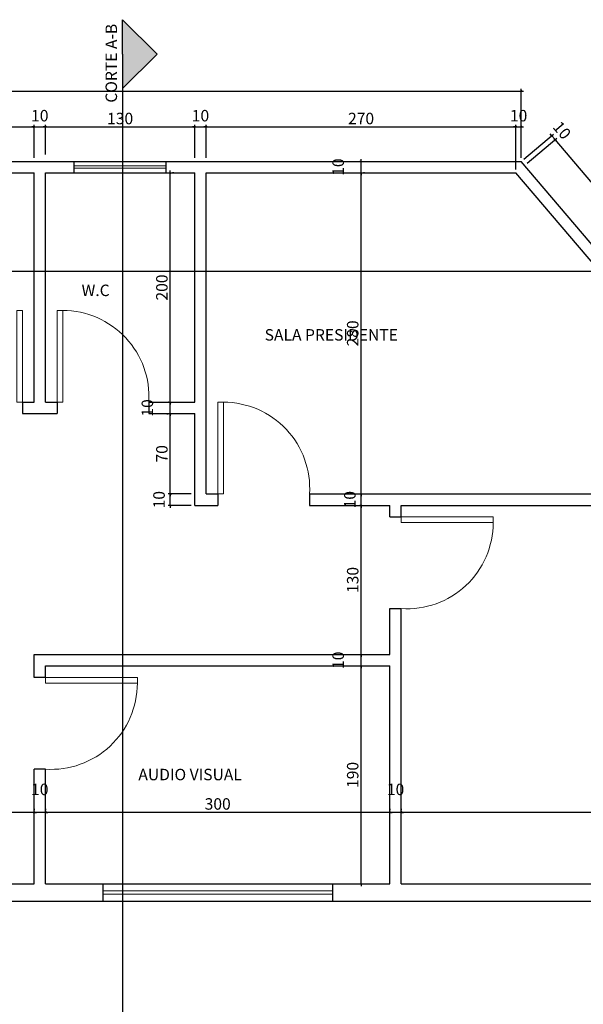
# Model space of a CAD drawing. Units: millimetres. Extents: x -37133 to -16827, y -6621 to 7572.
# Drawn here: x -32186 to -31695, y -708 to 150 of the extents above; entities that cross this region are included whole.
import ezdxf

# ---------------------------------------------------------------- set-up
doc = ezdxf.new("R2010")
doc.units = ezdxf.units.MM
doc.header["$LTSCALE"] = 10
doc.layers.add('alvenaria', color=6, linetype='Continuous', lineweight=30)
doc.layers.add('esquadrias', color=2, linetype='Continuous', lineweight=13)
doc.styles.add('REGUA60', font='times.ttf', dxfattribs={"width": 1.4, "height": 10})
doc.styles.get("Standard").update_dxf_attribs({"font": 'times.ttf', "height": 10})
doc.dimstyles.get("Standard").update_dxf_attribs({"dimtxt": 1.5, "dimasz": 0.18, "dimexe": 0.18, "dimexo": 0.0625, "dimgap": 0.09, "dimtad": 0, "dimtoh": 1, "dimzin": 0, "dimdsep": 46, "dimtxsty": 'Standard', "dimcen": 0, "dimse1": 1, "dimse2": 1, "dimsd1": 1, "dimsd2": 1, "dimaunit": 1, "dimadec": 3, "dimazin": 0, "dimtfac": 1, "dimtofl": 0, "dimtmove": 0, "dimatfit": 2, "dimfxl": 0.18, "dimtolj": 1, "dimtzin": 0, "dimarcsym": 0})

# ---------------------------------------------------------------- blocks, each defined once
blk = doc.blocks.new('COTATR')
at = {"color": 6}
blk.add_line((-71, -71), (71, 71), dxfattribs=at)
at = {"color": 0, "linetype": 'ByBlock'}
blk.add_line((0, 0), (200, 0), dxfattribs=at)
blk = doc.blocks.new('*D91')
at = {"layer": 'alvenaria', "color": 0, "lineweight": -2, "transparency": 16777216}
for p, q in [((-31744.2, 24.98), (-31718.49, 46.83)), ((-31482.02, -234.46), (-31720.01, 45.53)), ((-31506.2, -255.02), (-31480.49, -233.17))]:
    blk.add_line(p, q, dxfattribs=at)
at = {"layer": 'Defpoints', "color": 0, "transparency": 16777216}
for p in [(-31720.02, 45.54), (-31746.48, 23.04), (-31508.48, -256.96)]:
    blk.add_point(p, dxfattribs=at)
at = {"layer": 'alvenaria', "color": 0, "lineweight": -2, "transparency": 16777216, "xscale": 0.01, "yscale": 0.01, "zscale": 0.01}
for p, rotation in [((-31720.02, 45.54), 130.3645365730969), ((-31482.02, -234.46), 310.3645365730969)]:
    blk.add_blockref('COTATR', p, dxfattribs=dict(at, rotation=rotation))
at = {"layer": 'alvenaria', "color": 5, "transparency": 16777216, "insert": (-31596.39, -90.53), "char_height": 10, "attachment_point": 5, "rotation": 310.36454, "style": 'REGUA60'}
blk.add_mtext('365', dxfattribs=at)
blk = doc.blocks.new('*D92')
at = {"layer": 'alvenaria', "color": 0, "lineweight": -2, "transparency": 16777216}
for p, q in [((-31747.19, 28.51), (-31721.49, 50.36)), ((-31744.2, 24.98), (-31718.49, 46.83)), ((-31720.02, 45.54), (-31723.01, 49.05))]:
    blk.add_line(p, q, dxfattribs=at)
at = {"layer": 'Defpoints', "color": 0, "transparency": 16777216}
for p in [(-31723.01, 49.06), (-31749.48, 26.56), (-31746.48, 23.04)]:
    blk.add_point(p, dxfattribs=at)
at = {"layer": 'alvenaria', "color": 0, "lineweight": -2, "transparency": 16777216, "xscale": 0.01, "yscale": 0.01, "zscale": 0.01}
for p, rotation in [((-31723.01, 49.06), 130.3645365730969), ((-31720.02, 45.54), 310.3645365730969)]:
    blk.add_blockref('COTATR', p, dxfattribs=dict(at, rotation=rotation))
at = {"layer": 'alvenaria', "color": 5, "transparency": 16777216, "insert": (-31714.99, 52.84), "char_height": 10, "attachment_point": 5, "rotation": 310.36454, "style": 'REGUA60'}
blk.add_mtext('10', dxfattribs=at)
blk = doc.blocks.new('*D93')
at = {"layer": 'alvenaria', "color": 0, "lineweight": -2, "transparency": 16777216}
for p, q in [((-31891.98, -413.44), (-31890.98, -413.44)), ((-31888.98, -603.43), (-31888.98, -413.45)), ((-31891.98, -603.44), (-31890.98, -603.44))]:
    blk.add_line(p, q, dxfattribs=at)
at = {"layer": 'Defpoints', "color": 0, "transparency": 16777216}
for p in [(-31888.98, -413.44), (-31888.98, -413.44), (-31888.98, -603.44)]:
    blk.add_point(p, dxfattribs=at)
at = {"layer": 'alvenaria', "color": 0, "lineweight": -2, "transparency": 16777216, "xscale": 0.01, "yscale": 0.01, "zscale": 0.01}
for p, rotation in [((-31888.98, -413.44), 90), ((-31888.98, -603.44), 270)]:
    blk.add_blockref('COTATR', p, dxfattribs=dict(at, rotation=rotation))
at = {"layer": 'alvenaria', "color": 5, "transparency": 16777216, "insert": (-31895.06, -508.44), "char_height": 10, "attachment_point": 5, "rotation": 90, "style": 'REGUA60'}
blk.add_mtext('190', dxfattribs=at)
blk = doc.blocks.new('*D94')
at = {"layer": 'alvenaria', "color": 0, "lineweight": -2, "transparency": 16777216}
for p, q in [((-31891.98, -403.44), (-31890.98, -403.44)), ((-31888.98, -413.43), (-31888.98, -403.45)), ((-31891.98, -413.44), (-31890.98, -413.44))]:
    blk.add_line(p, q, dxfattribs=at)
at = {"layer": 'Defpoints', "color": 0, "transparency": 16777216}
for p in [(-31888.98, -403.44), (-31888.98, -403.44), (-31888.98, -413.44)]:
    blk.add_point(p, dxfattribs=at)
at = {"layer": 'alvenaria', "color": 0, "lineweight": -2, "transparency": 16777216, "xscale": 0.01, "yscale": 0.01, "zscale": 0.01}
for p, rotation in [((-31888.98, -403.44), 90), ((-31888.98, -413.44), 270)]:
    blk.add_blockref('COTATR', p, dxfattribs=dict(at, rotation=rotation))
at = {"layer": 'alvenaria', "color": 5, "transparency": 16777216, "insert": (-31907.71, -408.44), "char_height": 10, "attachment_point": 5, "rotation": 90, "style": 'REGUA60'}
blk.add_mtext('10', dxfattribs=at)
blk = doc.blocks.new('*D95')
at = {"layer": 'alvenaria', "color": 0, "lineweight": -2, "transparency": 16777216}
for p, q in [((-31891.27, -273.44), (-31890.98, -273.44)), ((-31888.98, -403.43), (-31888.98, -273.45)), ((-31891.98, -403.44), (-31890.98, -403.44))]:
    blk.add_line(p, q, dxfattribs=at)
at = {"layer": 'Defpoints', "color": 0, "transparency": 16777216}
for p in [(-31888.98, -273.44), (-31888.27, -273.44), (-31888.98, -403.44)]:
    blk.add_point(p, dxfattribs=at)
at = {"layer": 'alvenaria', "color": 0, "lineweight": -2, "transparency": 16777216, "xscale": 0.01, "yscale": 0.01, "zscale": 0.01}
for p, rotation in [((-31888.98, -273.44), 90), ((-31888.98, -403.44), 270)]:
    blk.add_blockref('COTATR', p, dxfattribs=dict(at, rotation=rotation))
at = {"layer": 'alvenaria', "color": 5, "transparency": 16777216, "insert": (-31895.04, -338.44), "char_height": 10, "attachment_point": 5, "rotation": 90, "style": 'REGUA60'}
blk.add_mtext('130', dxfattribs=at)
blk = doc.blocks.new('*D96')
at = {"layer": 'alvenaria', "color": 0, "lineweight": -2, "transparency": 16777216}
for p, q in [((-31891.98, -263.44), (-31890.98, -263.44)), ((-31888.98, -273.43), (-31888.98, -263.45)), ((-31891.27, -273.44), (-31890.98, -273.44))]:
    blk.add_line(p, q, dxfattribs=at)
at = {"layer": 'Defpoints', "color": 0, "transparency": 16777216}
for p in [(-31888.98, -263.44), (-31888.98, -263.44), (-31888.27, -273.44)]:
    blk.add_point(p, dxfattribs=at)
at = {"layer": 'alvenaria', "color": 0, "lineweight": -2, "transparency": 16777216, "xscale": 0.01, "yscale": 0.01, "zscale": 0.01}
for p, rotation in [((-31888.98, -263.44), 90), ((-31888.98, -273.44), 270)]:
    blk.add_blockref('COTATR', p, dxfattribs=dict(at, rotation=rotation))
at = {"layer": 'alvenaria', "color": 5, "transparency": 16777216, "insert": (-31897.53, -268.44), "char_height": 10, "attachment_point": 5, "rotation": 90, "style": 'REGUA60'}
blk.add_mtext('10', dxfattribs=at)
blk = doc.blocks.new('*D97')
at = {"layer": 'alvenaria', "color": 0, "lineweight": -2, "transparency": 16777216}
for p, q in [((-31888.98, -263.43), (-31888.98, 16.55)), ((-31886.04, 16.56), (-31886.98, 16.56)), ((-31891.98, -263.44), (-31890.98, -263.44))]:
    blk.add_line(p, q, dxfattribs=at)
at = {"layer": 'Defpoints', "color": 0, "transparency": 16777216}
for p in [(-31889.04, 16.56), (-31888.98, 16.56), (-31888.98, -263.44)]:
    blk.add_point(p, dxfattribs=at)
at = {"layer": 'alvenaria', "color": 0, "lineweight": -2, "transparency": 16777216, "xscale": 0.01, "yscale": 0.01, "zscale": 0.01}
for p, rotation in [((-31888.98, 16.56), 90), ((-31888.98, -263.44), 270)]:
    blk.add_blockref('COTATR', p, dxfattribs=dict(at, rotation=rotation))
at = {"layer": 'alvenaria', "color": 5, "transparency": 16777216, "insert": (-31895.04, -123.44), "char_height": 10, "attachment_point": 5, "rotation": 90, "style": 'REGUA60'}
blk.add_mtext('280', dxfattribs=at)
blk = doc.blocks.new('*D98')
at = {"layer": 'alvenaria', "color": 0, "lineweight": -2, "transparency": 16777216}
for p, q in [((-31891.98, 26.56), (-31890.98, 26.56)), ((-31888.98, 16.57), (-31888.98, 26.55)), ((-31886.04, 16.56), (-31886.98, 16.56))]:
    blk.add_line(p, q, dxfattribs=at)
at = {"layer": 'Defpoints', "color": 0, "transparency": 16777216}
for p in [(-31888.98, 26.56), (-31888.98, 26.56), (-31889.04, 16.56)]:
    blk.add_point(p, dxfattribs=at)
at = {"layer": 'alvenaria', "color": 0, "lineweight": -2, "transparency": 16777216, "xscale": 0.01, "yscale": 0.01, "zscale": 0.01}
for p, rotation in [((-31888.98, 26.56), 90), ((-31888.98, 16.56), 270)]:
    blk.add_blockref('COTATR', p, dxfattribs=dict(at, rotation=rotation))
at = {"layer": 'alvenaria', "color": 5, "transparency": 16777216, "insert": (-31907.71, 21.56), "char_height": 10, "attachment_point": 5, "rotation": 90, "style": 'REGUA60'}
blk.add_mtext('10', dxfattribs=at)
blk = doc.blocks.new('*D101')
at = {"layer": 'alvenaria', "color": 0, "lineweight": -2, "transparency": 16777216}
for p, q in [((-31360.91, -525.89), (-31360.91, -543.09)), ((-31853.98, -538.09), (-31853.98, -539.09)), ((-31360.92, -541.09), (-31853.97, -541.09))]:
    blk.add_line(p, q, dxfattribs=at)
at = {"layer": 'Defpoints', "color": 0, "transparency": 16777216}
for p in [(-31360.91, -522.89), (-31853.98, -541.09), (-31853.98, -541.09)]:
    blk.add_point(p, dxfattribs=at)
at = {"layer": 'alvenaria', "color": 0, "lineweight": -2, "transparency": 16777216, "xscale": 0.01, "yscale": 0.01, "zscale": 0.01, "rotation": 180}
blk.add_blockref('COTATR', (-31853.98, -541.09), dxfattribs=at)
at = {"layer": 'alvenaria', "color": 0, "lineweight": -2, "transparency": 16777216, "xscale": 0.01, "yscale": 0.01, "zscale": 0.01}
blk.add_blockref('COTATR', (-31360.91, -541.09), dxfattribs=at)
at = {"layer": 'alvenaria', "color": 5, "transparency": 16777216, "insert": (-31607.45, -535.01), "char_height": 10, "attachment_point": 5, "style": 'REGUA60'}
blk.add_mtext('493', dxfattribs=at)
blk = doc.blocks.new('*D102')
at = {"layer": 'alvenaria', "color": 0, "lineweight": -2, "transparency": 16777216}
for p, q in [((-31863.98, -538.09), (-31863.98, -539.09)), ((-31853.98, -538.09), (-31853.98, -539.09)), ((-31853.99, -541.09), (-31863.97, -541.09))]:
    blk.add_line(p, q, dxfattribs=at)
at = {"layer": 'Defpoints', "color": 0, "transparency": 16777216}
for p in [(-31863.98, -541.09), (-31863.98, -541.09), (-31853.98, -541.09)]:
    blk.add_point(p, dxfattribs=at)
at = {"layer": 'alvenaria', "color": 0, "lineweight": -2, "transparency": 16777216, "xscale": 0.01, "yscale": 0.01, "zscale": 0.01, "rotation": 180}
blk.add_blockref('COTATR', (-31863.98, -541.09), dxfattribs=at)
at = {"layer": 'alvenaria', "color": 0, "lineweight": -2, "transparency": 16777216, "xscale": 0.01, "yscale": 0.01, "zscale": 0.01}
blk.add_blockref('COTATR', (-31853.98, -541.09), dxfattribs=at)
at = {"layer": 'alvenaria', "color": 5, "transparency": 16777216, "insert": (-31858.98, -522.36), "char_height": 10, "attachment_point": 5, "style": 'REGUA60'}
blk.add_mtext('10', dxfattribs=at)
blk = doc.blocks.new('*D103')
at = {"layer": 'alvenaria', "color": 0, "lineweight": -2, "transparency": 16777216}
for p, q in [((-32163.98, -538.09), (-32163.98, -539.09)), ((-31863.98, -538.09), (-31863.98, -539.09)), ((-31863.99, -541.09), (-32163.97, -541.09))]:
    blk.add_line(p, q, dxfattribs=at)
at = {"layer": 'Defpoints', "color": 0, "transparency": 16777216}
for p in [(-32163.98, -541.09), (-32163.98, -541.09), (-31863.98, -541.09)]:
    blk.add_point(p, dxfattribs=at)
at = {"layer": 'alvenaria', "color": 0, "lineweight": -2, "transparency": 16777216, "xscale": 0.01, "yscale": 0.01, "zscale": 0.01, "rotation": 180}
blk.add_blockref('COTATR', (-32163.98, -541.09), dxfattribs=at)
at = {"layer": 'alvenaria', "color": 0, "lineweight": -2, "transparency": 16777216, "xscale": 0.01, "yscale": 0.01, "zscale": 0.01}
blk.add_blockref('COTATR', (-31863.98, -541.09), dxfattribs=at)
at = {"layer": 'alvenaria', "color": 5, "transparency": 16777216, "insert": (-32013.98, -535.03), "char_height": 10, "attachment_point": 5, "style": 'REGUA60'}
blk.add_mtext('300', dxfattribs=at)
blk = doc.blocks.new('*D104')
at = {"layer": 'alvenaria', "color": 0, "lineweight": -2, "transparency": 16777216}
for p, q in [((-32173.98, -538.09), (-32173.98, -539.09)), ((-32163.98, -538.09), (-32163.98, -539.09)), ((-32163.99, -541.09), (-32173.97, -541.09))]:
    blk.add_line(p, q, dxfattribs=at)
at = {"layer": 'Defpoints', "color": 0, "transparency": 16777216}
for p in [(-32173.98, -541.09), (-32173.98, -541.09), (-32163.98, -541.09)]:
    blk.add_point(p, dxfattribs=at)
at = {"layer": 'alvenaria', "color": 0, "lineweight": -2, "transparency": 16777216, "xscale": 0.01, "yscale": 0.01, "zscale": 0.01, "rotation": 180}
blk.add_blockref('COTATR', (-32173.98, -541.09), dxfattribs=at)
at = {"layer": 'alvenaria', "color": 0, "lineweight": -2, "transparency": 16777216, "xscale": 0.01, "yscale": 0.01, "zscale": 0.01}
blk.add_blockref('COTATR', (-32163.98, -541.09), dxfattribs=at)
at = {"layer": 'alvenaria', "color": 5, "transparency": 16777216, "insert": (-32168.98, -522.36), "char_height": 10, "attachment_point": 5, "style": 'REGUA60'}
blk.add_mtext('10', dxfattribs=at)
blk = doc.blocks.new('*D105')
at = {"layer": 'alvenaria', "color": 0, "lineweight": -2, "transparency": 16777216}
for p, q in [((-32303.98, -538.8), (-32303.98, -539.09)), ((-32173.98, -538.09), (-32173.98, -539.09)), ((-32173.99, -541.09), (-32303.97, -541.09))]:
    blk.add_line(p, q, dxfattribs=at)
at = {"layer": 'Defpoints', "color": 0, "transparency": 16777216}
for p in [(-32303.98, -541.09), (-32303.98, -541.8), (-32173.98, -541.09)]:
    blk.add_point(p, dxfattribs=at)
at = {"layer": 'alvenaria', "color": 0, "lineweight": -2, "transparency": 16777216, "xscale": 0.01, "yscale": 0.01, "zscale": 0.01, "rotation": 180}
blk.add_blockref('COTATR', (-32303.98, -541.09), dxfattribs=at)
at = {"layer": 'alvenaria', "color": 0, "lineweight": -2, "transparency": 16777216, "xscale": 0.01, "yscale": 0.01, "zscale": 0.01}
blk.add_blockref('COTATR', (-32173.98, -541.09), dxfattribs=at)
at = {"layer": 'alvenaria', "color": 5, "transparency": 16777216, "insert": (-32238.98, -535.03), "char_height": 10, "attachment_point": 5, "style": 'REGUA60'}
blk.add_mtext('130', dxfattribs=at)
blk = doc.blocks.new('*D111')
at = {"layer": 'alvenaria', "color": 0, "lineweight": -2, "transparency": 16777216}
for p, q in [((-32303.98, 32.56), (-32303.98, 58.54)), ((-32303.97, 56.54), (-32173.99, 56.54)), ((-32173.98, 29.56), (-32173.98, 58.54))]:
    blk.add_line(p, q, dxfattribs=at)
at = {"layer": 'Defpoints', "color": 0, "transparency": 16777216}
for p in [(-32173.98, 56.54), (-32303.98, 29.56), (-32173.98, 26.56)]:
    blk.add_point(p, dxfattribs=at)
at = {"layer": 'alvenaria', "color": 0, "lineweight": -2, "transparency": 16777216, "xscale": 0.01, "yscale": 0.01, "zscale": 0.01, "rotation": 180}
blk.add_blockref('COTATR', (-32303.98, 56.54), dxfattribs=at)
at = {"layer": 'alvenaria', "color": 0, "lineweight": -2, "transparency": 16777216, "xscale": 0.01, "yscale": 0.01, "zscale": 0.01}
blk.add_blockref('COTATR', (-32173.98, 56.54), dxfattribs=at)
at = {"layer": 'alvenaria', "color": 5, "transparency": 16777216, "insert": (-32238.98, 62.61), "char_height": 10, "attachment_point": 5, "style": 'REGUA60'}
blk.add_mtext('130', dxfattribs=at)
blk = doc.blocks.new('*D112')
at = {"layer": 'alvenaria', "color": 0, "lineweight": -2, "transparency": 16777216}
for p, q in [((-32173.98, 29.56), (-32173.98, 58.54)), ((-32173.97, 56.54), (-32163.99, 56.54)), ((-32163.98, 32.56), (-32163.98, 58.54))]:
    blk.add_line(p, q, dxfattribs=at)
at = {"layer": 'Defpoints', "color": 0, "transparency": 16777216}
for p in [(-32163.98, 56.54), (-32173.98, 26.56), (-32163.98, 29.56)]:
    blk.add_point(p, dxfattribs=at)
at = {"layer": 'alvenaria', "color": 0, "lineweight": -2, "transparency": 16777216, "xscale": 0.01, "yscale": 0.01, "zscale": 0.01, "rotation": 180}
blk.add_blockref('COTATR', (-32173.98, 56.54), dxfattribs=at)
at = {"layer": 'alvenaria', "color": 0, "lineweight": -2, "transparency": 16777216, "xscale": 0.01, "yscale": 0.01, "zscale": 0.01}
blk.add_blockref('COTATR', (-32163.98, 56.54), dxfattribs=at)
at = {"layer": 'alvenaria', "color": 5, "transparency": 16777216, "insert": (-32168.98, 65.1), "char_height": 10, "attachment_point": 5, "style": 'REGUA60'}
blk.add_mtext('10', dxfattribs=at)
blk = doc.blocks.new('*D113')
at = {"layer": 'alvenaria', "color": 0, "lineweight": -2, "transparency": 16777216}
for p, q in [((-32163.98, 32.56), (-32163.98, 58.54)), ((-32163.97, 56.54), (-32033.99, 56.54)), ((-32033.98, 29.56), (-32033.98, 58.54))]:
    blk.add_line(p, q, dxfattribs=at)
at = {"layer": 'Defpoints', "color": 0, "transparency": 16777216}
for p in [(-32033.98, 56.54), (-32163.98, 29.56), (-32033.98, 26.56)]:
    blk.add_point(p, dxfattribs=at)
at = {"layer": 'alvenaria', "color": 0, "lineweight": -2, "transparency": 16777216, "xscale": 0.01, "yscale": 0.01, "zscale": 0.01, "rotation": 180}
blk.add_blockref('COTATR', (-32163.98, 56.54), dxfattribs=at)
at = {"layer": 'alvenaria', "color": 0, "lineweight": -2, "transparency": 16777216, "xscale": 0.01, "yscale": 0.01, "zscale": 0.01}
blk.add_blockref('COTATR', (-32033.98, 56.54), dxfattribs=at)
at = {"layer": 'alvenaria', "color": 5, "transparency": 16777216, "insert": (-32098.98, 62.61), "char_height": 10, "attachment_point": 5, "style": 'REGUA60'}
blk.add_mtext('130', dxfattribs=at)
blk = doc.blocks.new('*D114')
at = {"layer": 'alvenaria', "color": 0, "lineweight": -2, "transparency": 16777216}
for p, q in [((-32033.98, 29.56), (-32033.98, 58.54)), ((-32033.97, 56.54), (-32023.99, 56.54)), ((-32023.98, 29.56), (-32023.98, 58.54))]:
    blk.add_line(p, q, dxfattribs=at)
at = {"layer": 'Defpoints', "color": 0, "transparency": 16777216}
for p in [(-32023.98, 56.54), (-32033.98, 26.56), (-32023.98, 26.56)]:
    blk.add_point(p, dxfattribs=at)
at = {"layer": 'alvenaria', "color": 0, "lineweight": -2, "transparency": 16777216, "xscale": 0.01, "yscale": 0.01, "zscale": 0.01, "rotation": 180}
blk.add_blockref('COTATR', (-32033.98, 56.54), dxfattribs=at)
at = {"layer": 'alvenaria', "color": 0, "lineweight": -2, "transparency": 16777216, "xscale": 0.01, "yscale": 0.01, "zscale": 0.01}
blk.add_blockref('COTATR', (-32023.98, 56.54), dxfattribs=at)
at = {"layer": 'alvenaria', "color": 5, "transparency": 16777216, "insert": (-32028.98, 65.1), "char_height": 10, "attachment_point": 5, "style": 'REGUA60'}
blk.add_mtext('10', dxfattribs=at)
blk = doc.blocks.new('*D115')
at = {"layer": 'alvenaria', "color": 0, "lineweight": -2, "transparency": 16777216}
for p, q in [((-32023.98, 29.56), (-32023.98, 58.54)), ((-32023.97, 56.54), (-31754.11, 56.54)), ((-31754.1, 19.56), (-31754.1, 58.54))]:
    blk.add_line(p, q, dxfattribs=at)
at = {"layer": 'Defpoints', "color": 0, "transparency": 16777216}
for p in [(-31754.1, 56.54), (-32023.98, 26.56), (-31754.1, 16.56)]:
    blk.add_point(p, dxfattribs=at)
at = {"layer": 'alvenaria', "color": 0, "lineweight": -2, "transparency": 16777216, "xscale": 0.01, "yscale": 0.01, "zscale": 0.01, "rotation": 180}
blk.add_blockref('COTATR', (-32023.98, 56.54), dxfattribs=at)
at = {"layer": 'alvenaria', "color": 0, "lineweight": -2, "transparency": 16777216, "xscale": 0.01, "yscale": 0.01, "zscale": 0.01}
blk.add_blockref('COTATR', (-31754.1, 56.54), dxfattribs=at)
at = {"layer": 'alvenaria', "color": 5, "transparency": 16777216, "insert": (-31889.04, 62.62), "char_height": 10, "attachment_point": 5, "style": 'REGUA60'}
blk.add_mtext('270', dxfattribs=at)
blk = doc.blocks.new('*D116')
at = {"layer": 'alvenaria', "color": 0, "lineweight": -2, "transparency": 16777216}
for p, q in [((-31754.1, 19.56), (-31754.1, 58.54)), ((-31754.09, 56.54), (-31749.49, 56.54)), ((-31749.48, 29.56), (-31749.48, 58.54))]:
    blk.add_line(p, q, dxfattribs=at)
at = {"layer": 'Defpoints', "color": 0, "transparency": 16777216}
for p in [(-31749.48, 56.54), (-31749.48, 26.56), (-31754.1, 16.56)]:
    blk.add_point(p, dxfattribs=at)
at = {"layer": 'alvenaria', "color": 0, "lineweight": -2, "transparency": 16777216, "xscale": 0.01, "yscale": 0.01, "zscale": 0.01, "rotation": 180}
blk.add_blockref('COTATR', (-31754.1, 56.54), dxfattribs=at)
at = {"layer": 'alvenaria', "color": 0, "lineweight": -2, "transparency": 16777216, "xscale": 0.01, "yscale": 0.01, "zscale": 0.01}
blk.add_blockref('COTATR', (-31749.48, 56.54), dxfattribs=at)
at = {"layer": 'alvenaria', "color": 5, "transparency": 16777216, "insert": (-31751.79, 65.1), "char_height": 10, "attachment_point": 5, "style": 'REGUA60'}
blk.add_mtext('10', dxfattribs=at)
blk = doc.blocks.new('*D117')
at = {"layer": 'alvenaria', "color": 0, "lineweight": -2, "transparency": 16777216}
for p, q in [((-32747.48, 29.56), (-32747.48, 89.67)), ((-32747.47, 87.67), (-31749.49, 87.67)), ((-31749.48, 29.56), (-31749.48, 89.67))]:
    blk.add_line(p, q, dxfattribs=at)
at = {"layer": 'Defpoints', "color": 0, "transparency": 16777216}
for p in [(-31749.48, 87.67), (-32747.48, 26.56), (-31749.48, 26.56)]:
    blk.add_point(p, dxfattribs=at)
at = {"layer": 'alvenaria', "color": 0, "lineweight": -2, "transparency": 16777216, "xscale": 0.01, "yscale": 0.01, "zscale": 0.01, "rotation": 180}
blk.add_blockref('COTATR', (-32747.48, 87.67), dxfattribs=at)
at = {"layer": 'alvenaria', "color": 0, "lineweight": -2, "transparency": 16777216, "xscale": 0.01, "yscale": 0.01, "zscale": 0.01}
blk.add_blockref('COTATR', (-31749.48, 87.67), dxfattribs=at)
at = {"layer": 'alvenaria', "color": 5, "transparency": 16777216, "insert": (-32248.48, 93.74), "char_height": 10, "attachment_point": 5, "style": 'REGUA60'}
blk.add_mtext('1000', dxfattribs=at)
blk = doc.blocks.new('*D118')
at = {"layer": 'alvenaria', "color": 0, "lineweight": -2, "transparency": 16777216}
for p, q in [((-32036.98, -263.44), (-32057.24, -263.44)), ((-32055.24, -273.43), (-32055.24, -263.45)), ((-32036.98, -273.44), (-32057.24, -273.44))]:
    blk.add_line(p, q, dxfattribs=at)
at = {"layer": 'Defpoints', "color": 0, "transparency": 16777216}
for p in [(-32055.24, -263.44), (-32033.98, -263.44), (-32033.98, -273.44)]:
    blk.add_point(p, dxfattribs=at)
at = {"layer": 'alvenaria', "color": 0, "lineweight": -2, "transparency": 16777216, "xscale": 0.01, "yscale": 0.01, "zscale": 0.01}
for p, rotation in [((-32055.24, -263.44), 90), ((-32055.24, -273.44), 270)]:
    blk.add_blockref('COTATR', p, dxfattribs=dict(at, rotation=rotation))
at = {"layer": 'alvenaria', "color": 5, "transparency": 16777216, "insert": (-32063.8, -268.44), "char_height": 10, "attachment_point": 5, "rotation": 90, "style": 'REGUA60'}
blk.add_mtext('10', dxfattribs=at)
blk = doc.blocks.new('*D119')
at = {"layer": 'alvenaria', "color": 0, "lineweight": -2, "transparency": 16777216}
for p, q in [((-32058.24, -193.44), (-32057.24, -193.44)), ((-32055.24, -263.43), (-32055.24, -193.45)), ((-32036.98, -263.44), (-32057.24, -263.44))]:
    blk.add_line(p, q, dxfattribs=at)
at = {"layer": 'Defpoints', "color": 0, "transparency": 16777216}
for p in [(-32055.24, -193.44), (-32055.24, -193.44), (-32033.98, -263.44)]:
    blk.add_point(p, dxfattribs=at)
at = {"layer": 'alvenaria', "color": 0, "lineweight": -2, "transparency": 16777216, "xscale": 0.01, "yscale": 0.01, "zscale": 0.01}
for p, rotation in [((-32055.24, -193.44), 90), ((-32055.24, -263.44), 270)]:
    blk.add_blockref('COTATR', p, dxfattribs=dict(at, rotation=rotation))
at = {"layer": 'alvenaria', "color": 5, "transparency": 16777216, "insert": (-32061.32, -228.44), "char_height": 10, "attachment_point": 5, "rotation": 90, "style": 'REGUA60'}
blk.add_mtext('70', dxfattribs=at)
blk = doc.blocks.new('*D120')
at = {"layer": 'alvenaria', "color": 0, "lineweight": -2, "transparency": 16777216}
for p, q in [((-32056.98, -183.44), (-32057.24, -183.44)), ((-32055.24, -193.43), (-32055.24, -183.45)), ((-32058.24, -193.44), (-32057.24, -193.44))]:
    blk.add_line(p, q, dxfattribs=at)
at = {"layer": 'Defpoints', "color": 0, "transparency": 16777216}
for p in [(-32055.24, -183.44), (-32053.98, -183.44), (-32055.24, -193.44)]:
    blk.add_point(p, dxfattribs=at)
at = {"layer": 'alvenaria', "color": 0, "lineweight": -2, "transparency": 16777216, "xscale": 0.01, "yscale": 0.01, "zscale": 0.01}
for p, rotation in [((-32055.24, -183.44), 90), ((-32055.24, -193.44), 270)]:
    blk.add_blockref('COTATR', p, dxfattribs=dict(at, rotation=rotation))
at = {"layer": 'alvenaria', "color": 5, "transparency": 16777216, "insert": (-32073.97, -188.44), "char_height": 10, "attachment_point": 5, "rotation": 90, "style": 'REGUA60'}
blk.add_mtext('10', dxfattribs=at)
blk = doc.blocks.new('*D121')
at = {"layer": 'alvenaria', "color": 0, "lineweight": -2, "transparency": 16777216}
for p, q in [((-32055.24, -183.43), (-32055.24, 16.55)), ((-32052.24, 16.56), (-32053.24, 16.56)), ((-32056.98, -183.44), (-32057.24, -183.44))]:
    blk.add_line(p, q, dxfattribs=at)
at = {"layer": 'Defpoints', "color": 0, "transparency": 16777216}
for p in [(-32055.24, 16.56), (-32055.24, 16.56), (-32053.98, -183.44)]:
    blk.add_point(p, dxfattribs=at)
at = {"layer": 'alvenaria', "color": 0, "lineweight": -2, "transparency": 16777216, "xscale": 0.01, "yscale": 0.01, "zscale": 0.01}
for p, rotation in [((-32055.24, 16.56), 90), ((-32055.24, -183.44), 270)]:
    blk.add_blockref('COTATR', p, dxfattribs=dict(at, rotation=rotation))
at = {"layer": 'alvenaria', "color": 5, "transparency": 16777216, "insert": (-32061.31, -83.44), "char_height": 10, "attachment_point": 5, "rotation": 90, "style": 'REGUA60'}
blk.add_mtext('200', dxfattribs=at)

msp = doc.modelspace()

# ---------------------------------------------------------------- hatches: boundary and pattern name
msp.add_hatch(color=256).paths.add_polyline_path([(-32066.838, 120.079), (-32096.838, 90.079), (-32096.838, 120.079), (-32096.838, 150.079)])

# ---------------------------------------------------------------- linework, layer by layer
for p, q in [((-32096.838, 120.079), (-32096.838, 150.079)), ((-32096.838, 120.079), (-32096.838, 150.079)), ((-32066.838, 120.079), (-32096.838, 150.079)), ((-32096.838, 120.079), (-32096.838, 90.079)), ((-32096.838, 120.079), (-32096.838, 90.079)), ((-32066.838, 120.079), (-32096.838, 90.079))]:
    msp.add_line(p, q)
at = {"layer": 'alvenaria'}
for p, q in [((-32096.838, 90.079), (-32096.838, -748.887)), ((-32198.978, 26.564), (-32138.978, 26.564)), ((-32138.978, 16.564), (-32138.978, 26.564)), ((-32138.978, 26.564), (-32058.978, 26.564)), ((-32058.978, 26.564), (-31749.478, 26.564)), ((-32058.978, 16.564), (-32058.978, 26.564)), ((-31676.057, -59.814), (-31749.478, 26.564)), ((-32198.978, 16.564), (-32173.978, 16.564)), ((-32173.978, -183.436), (-32173.978, 16.564)), ((-32163.978, 16.564), (-32138.978, 16.564)), ((-32163.978, -183.436), (-32163.978, 16.564)), ((-32138.978, 16.564), (-32058.978, 16.564)), ((-32058.978, 16.564), (-32033.978, 16.564)), ((-32033.978, -183.436), (-32033.978, 16.564)), ((-32023.978, 16.564), (-31754.102, 16.564)), ((-32023.978, -263.436), (-32023.978, 16.564)), ((-31683.676, -66.291), (-31754.102, 16.564)), ((-32745.75, -69.174), (-31408.357, -69.174)), ((-32183.978, -183.436), (-32173.978, -183.436)), ((-32183.978, -183.436), (-32183.978, -193.436)), ((-32163.978, -183.436), (-32153.978, -183.436)), ((-32153.978, -183.436), (-32153.978, -193.436)), ((-32073.978, -183.436), (-32033.978, -183.436)), ((-32073.978, -183.436), (-32073.978, -193.436)), ((-32183.978, -193.436), (-32153.978, -193.436)), ((-32073.978, -193.436), (-32033.978, -193.436)), ((-32033.978, -273.436), (-32033.978, -193.436)), ((-32023.978, -263.436), (-32013.978, -263.436)), ((-32013.978, -263.436), (-32013.978, -273.436)), ((-31933.978, -263.436), (-31516.102, -263.436)), ((-31933.978, -263.436), (-31933.978, -273.436)), ((-32033.978, -273.436), (-32013.978, -273.436)), ((-31933.978, -273.436), (-31863.978, -273.436)), ((-31863.978, -283.436), (-31863.978, -273.436)), ((-31853.978, -273.436), (-31507.602, -273.436)), ((-31853.978, -283.436), (-31853.978, -273.436)), ((-31863.978, -283.436), (-31853.978, -283.436)), ((-31863.978, -403.436), (-31863.978, -363.436)), ((-31863.978, -363.436), (-31853.978, -363.436)), ((-31853.978, -603.436), (-31853.978, -363.436)), ((-32173.978, -403.436), (-31863.978, -403.436)), ((-32173.978, -423.436), (-32173.978, -403.436)), ((-32163.978, -413.436), (-31863.978, -413.436)), ((-32163.978, -423.436), (-32163.978, -413.436)), ((-31863.978, -603.436), (-31863.978, -413.436)), ((-32163.978, -423.436), (-32173.978, -423.436)), ((-32173.978, -603.436), (-32173.978, -503.436)), ((-32163.978, -503.436), (-32173.978, -503.436)), ((-32163.978, -603.436), (-32163.978, -503.436)), ((-32208.978, -603.436), (-32173.978, -603.436)), ((-32163.978, -603.436), (-32113.978, -603.436)), ((-32113.978, -603.436), (-32113.978, -618.436)), ((-32113.978, -603.436), (-31913.978, -603.436)), ((-31913.978, -603.436), (-31863.978, -603.436)), ((-31913.978, -603.436), (-31913.978, -618.436)), ((-31853.978, -603.436), (-31543.978, -603.436)), ((-32208.978, -618.436), (-32113.978, -618.436)), ((-32113.978, -618.436), (-31913.978, -618.436)), ((-31913.978, -618.436), (-31548.978, -618.436))]:
    msp.add_line(p, q, dxfattribs=at)
at = {"layer": 'esquadrias'}
for p, q in [((-32138.978, 22.564), (-32058.978, 22.564)), ((-32138.978, 20.564), (-32058.978, 20.564)), ((-32113.978, -609.436), (-31913.978, -609.436)), ((-32113.978, -612.436), (-31913.978, -612.436))]:
    msp.add_line(p, q, dxfattribs=at)
for points in [[(-32183.978, -103.436), (-32188.978, -103.436), (-32188.978, -183.436), (-32183.978, -183.436)], [(-32153.978, -103.436), (-32148.978, -103.436), (-32148.978, -183.436), (-32153.978, -183.436)], [(-32013.978, -183.436), (-32008.978, -183.436), (-32008.978, -263.436), (-32013.978, -263.436)], [(-31773.978, -283.436), (-31773.978, -288.436), (-31853.978, -288.436), (-31853.978, -283.436)], [(-32083.978, -423.436), (-32083.978, -428.436), (-32163.978, -428.436), (-32163.978, -423.436)]]:
    msp.add_lwpolyline(points, close=True, dxfattribs=at)
for centre, start, end in [((-32148.978, -178.593), 356.304779, 90), ((-32008.978, -258.593), 356.304779, 90), ((-31849.134, -288.436), 266.304779, 0), ((-32159.134, -428.436), 266.304779, 0)]:
    msp.add_arc(centre, 75.156, start, end, dxfattribs=at)

# ---------------------------------------------------------------- texts
msp.add_text('CORTE A-B', height=10, rotation=90).set_placement((-32101.684, 77.724))
for s, p in [('W.C', (-32132.567, -90.914)), ('SALA PRESIDENTE', (-31973.072, -129.724)), ('AUDIO VISUAL', (-32083.11, -513.094))]:
    msp.add_text(s, height=10).set_placement(p)

# ---------------------------------------------------------------- dimensions: what is measured, and where the dimension line sits
at = {"layer": 'alvenaria'}
for base, p1, text, picture, middle in [((-31749.478, 87.674), (-32747.478, 26.564), '1000', '*D117', (-32248.478, 93.741)), ((-31749.478, 56.543), (-31754.102, 16.564), '10', '*D116', (-31751.79, 65.099))]:
    dim = msp.add_linear_dim(base=base, p1=p1, p2=(-31749.478, 26.564), text=text, dimstyle='Standard', override={"dimtxt": 10, "dimasz": 0.01, "dimexe": 2, "dimexo": 3, "dimgap": 0.98, "dimtad": 1, "dimtoh": 0, "dimrnd": 0.5, "dimzin": 8, "dimdsep": 44, "dimtxsty": 'REGUA60', "dimblk": 'COTATR', "dimcen": 4, "dimdle": 4, "dimse1": 0, "dimse2": 0, "dimsd1": 0, "dimsd2": 0, "dimclrt": 5, "dimadec": 0, "dimtmove": 2, "dimtolj": 0, "dimtzin": 8}, dxfattribs=at)
    dim.commit()
    dim.dimension.update_dxf_attribs({"geometry": picture, "text_midpoint": middle})
for base, p1, p2, picture, middle in [((-32173.978, 56.543), (-32303.978, 29.564), (-32173.978, 26.564), '*D111', (-32238.978, 62.609)), ((-32163.978, 56.543), (-32173.978, 26.564), (-32163.978, 29.564), '*D112', (-32168.978, 65.099)), ((-32033.978, 56.543), (-32163.978, 29.564), (-32033.978, 26.564), '*D113', (-32098.978, 62.609)), ((-32023.978, 56.543), (-32033.978, 26.564), (-32023.978, 26.564), '*D114', (-32028.978, 65.099)), ((-31754.102, 56.543), (-32023.978, 26.564), (-31754.102, 16.564), '*D115', (-31889.04, 62.623)), ((-32173.978, -541.094), (-32163.978, -541.094), (-32173.978, -541.094), '*D104', (-32168.978, -522.365)), ((-31863.978, -541.094), (-31853.978, -541.094), (-31863.978, -541.094), '*D102', (-31858.978, -522.365)), ((-31853.978, -541.094), (-31360.915, -522.885), (-31853.978, -541.094), '*D101', (-31607.446, -535.013)), ((-32303.978, -541.094), (-32173.978, -541.094), (-32303.978, -541.801), '*D105', (-32238.978, -535.028)), ((-32163.978, -541.094), (-31863.978, -541.094), (-32163.978, -541.094), '*D103', (-32013.978, -535.028))]:
    dim = msp.add_linear_dim(base=base, p1=p1, p2=p2, dimstyle='Standard', override={"dimtxt": 10, "dimasz": 0.01, "dimexe": 2, "dimexo": 3, "dimgap": 0.98, "dimtad": 1, "dimtoh": 0, "dimrnd": 0.5, "dimzin": 8, "dimdsep": 44, "dimtxsty": 'REGUA60', "dimblk": 'COTATR', "dimcen": 4, "dimdle": 4, "dimse1": 0, "dimse2": 0, "dimsd1": 0, "dimsd2": 0, "dimclrt": 5, "dimadec": 0, "dimtmove": 2, "dimtolj": 0, "dimtzin": 8}, dxfattribs=at)
    dim.commit()
    dim.dimension.update_dxf_attribs({"geometry": picture, "text_midpoint": middle})
for base, p1, p2, text, picture, middle in [((-31723.012, 49.06), (-31746.483, 23.04), (-31749.478, 26.564), '10', '*D92', (-31714.995, 52.84)), ((-31720.017, 45.536), (-31508.483, -256.96), (-31746.483, 23.04), '365', '*D91', (-31596.395, -90.535))]:
    dim = msp.add_linear_dim(base=base, p1=p1, p2=p2, angle=310.364537, text=text, dimstyle='Standard', override={"dimtxt": 10, "dimasz": 0.01, "dimexe": 2, "dimexo": 3, "dimgap": 0.98, "dimtad": 1, "dimtoh": 0, "dimrnd": 0.5, "dimzin": 8, "dimdsep": 44, "dimtxsty": 'REGUA60', "dimblk": 'COTATR', "dimcen": 4, "dimdle": 4, "dimse1": 0, "dimse2": 0, "dimsd1": 0, "dimsd2": 0, "dimclrt": 5, "dimadec": 0, "dimtmove": 2, "dimtolj": 0, "dimtzin": 8}, dxfattribs=at)
    dim.commit()
    dim.dimension.update_dxf_attribs({"geometry": picture, "text_midpoint": middle})
for base, p1, p2, picture, middle in [((-31888.978, 26.564), (-31889.04, 16.564), (-31888.978, 26.564), '*D98', (-31907.707, 21.564)), ((-32055.24, 16.564), (-32053.978, -183.436), (-32055.24, 16.564), '*D121', (-32061.306, -83.436)), ((-31888.978, 16.564), (-31888.978, -263.436), (-31889.04, 16.564), '*D97', (-31895.044, -123.436)), ((-32055.24, -183.436), (-32055.24, -193.436), (-32053.978, -183.436), '*D120', (-32073.969, -188.436)), ((-32055.24, -193.436), (-32033.978, -263.436), (-32055.24, -193.436), '*D119', (-32061.321, -228.436)), ((-32055.24, -263.436), (-32033.978, -273.436), (-32033.978, -263.436), '*D118', (-32063.796, -268.436)), ((-31888.978, -263.436), (-31888.271, -273.436), (-31888.978, -263.436), '*D96', (-31897.534, -268.436)), ((-31888.978, -273.436), (-31888.978, -403.436), (-31888.271, -273.436), '*D95', (-31895.044, -338.436)), ((-31888.978, -403.436), (-31888.978, -413.436), (-31888.978, -403.436), '*D94', (-31907.707, -408.436)), ((-31888.978, -413.436), (-31888.978, -603.436), (-31888.978, -413.436), '*D93', (-31895.059, -508.436))]:
    dim = msp.add_linear_dim(base=base, p1=p1, p2=p2, angle=90, dimstyle='Standard', override={"dimtxt": 10, "dimasz": 0.01, "dimexe": 2, "dimexo": 3, "dimgap": 0.98, "dimtad": 1, "dimtoh": 0, "dimrnd": 0.5, "dimzin": 8, "dimdsep": 44, "dimtxsty": 'REGUA60', "dimblk": 'COTATR', "dimcen": 4, "dimdle": 4, "dimse1": 0, "dimse2": 0, "dimsd1": 0, "dimsd2": 0, "dimclrt": 5, "dimadec": 0, "dimtmove": 2, "dimtolj": 0, "dimtzin": 8}, dxfattribs=at)
    dim.commit()
    dim.dimension.update_dxf_attribs({"geometry": picture, "text_midpoint": middle})

doc.saveas('drawing.dxf')
